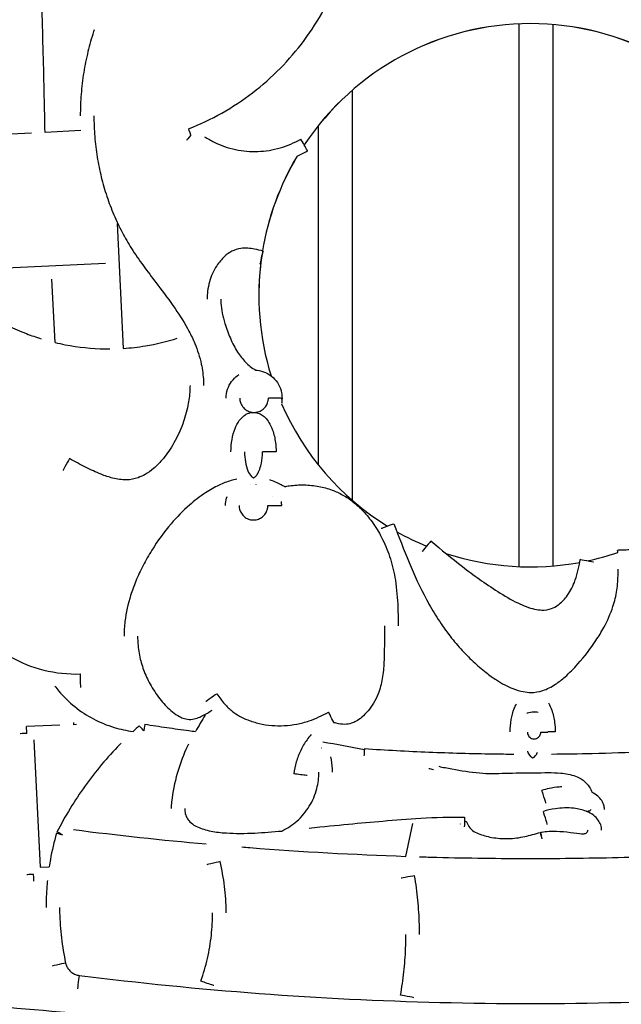
# Model space of a CAD drawing. Units: millimetres. Extents: x 1581 to 19381, y 522 to 30322.
# Drawn here: x 9219 to 9485, y 6473 to 6908 of the extents above; entities that cross this region are included whole.
import ezdxf

# ---------------------------------------------------------------- set-up
doc = ezdxf.new("R2010")
doc.units = ezdxf.units.MM
doc.layers.add('Detale', color=5, linetype='Continuous')

msp = doc.modelspace()

# ---------------------------------------------------------------- linework, layer by layer
at = {"layer": 'Detale', "color": 5}
for p, q in [((9439.5, 6666.39), (9439.5, 6906.15)), ((9454.5, 6666.71), (9454.5, 6905.83)), ((9365.81, 6695.66), (9365.81, 6876.89)), ((9350.81, 6711.25), (9350.81, 6861.29)), ((9224, 6857.95), (9206.93, 6857.12)), ((9245.75, 6859), (9229.99, 6858.24)), ((9261.88, 6817.96), (9264.55, 6762.82)), ((9212.77, 6798.4), (9256.72, 6800.52)), ((9234.39, 6765.4), (9233.04, 6793.37)), ((9236.56, 6596.33), (9221.81, 6595.72)), ((9242.51, 6597.52), (9242.55, 6596.58)), ((9243.82, 6596.63), (9242.55, 6596.58)), ((9225.08, 6589.85), (9227.78, 6533.57)), ((9389.37, 6538.42), (9392.43, 6552.91)), ((9227.78, 6533.57), (9231.79, 6533.77))]:
    msp.add_line(p, q, dxfattribs=at)
for centre, major_axis, ratio, start_param, end_param in [((9444.45, 6786.29), (120, 0), 0.999997, 0.58625, 2.555342), ((9444.45, 6786.26), (-120, 0), 0.999997, 3.727998, 5.696771), ((9294.46, 6857.01), (-1.09, 2.79), 0.000849, 4.714564, 6.28536), ((9294.46, 6857.01), (-1.93, -2.3), 0.001501, 4.7106, 6.281396), ((9344.49, 6852.68), (1.5, -2.6), 0.001171, 0, 3.141593), ((9444.45, 6786.26), (-120, 0), 0.999997, 5.745139, 6.119244), ((9444.45, 6786.29), (-120, 0), 0.999997, 5.7456, 6.119528), ((9444.45, 6786.29), (-120, 0), 0.999997, 6.144629, 6.584593), ((9444.45, 6786.26), (-120, 0), 0.999997, 6.144081, 6.283039), ((9325.6, 6802.86), (-0.71, -2.91), 0.000556, 1.568528, 6.280917), ((9322.35, 6750.21), (1.4, 2.65), 0.001091, 1.567758, 1.584506), ((9331.68, 6740.77), (3, -0.04), 0.002335, 6.283184, 9.424776), ((9331.68, 6740.77), (-3, 0.03), 0.002335, 2.6154, 6.283212), ((9444.45, 6786.29), (-120, 0), 0.999997, 0.389228, 0.389235), ((9444.45, 6786.29), (-120, 0), 0.999997, 0.410641, 1.016808), ((9329.04, 6717.17), (3, 0.01), 0.002335, 6.283185, 9.424773), ((9329.04, 6717.17), (-3, -0.01), 0.002335, 3.141588, 6.28318), ((9239.36, 6711.48), (1.43, 2.64), 0.001112, 6.283185, 9.422724), ((9320.93, 6702.87), (-0.2, 2.99), 0.000156, 4.695564, 4.715516), ((9323.07, 6702.81), (-0.27, -2.99), 0.000213, 4.709256, 4.732501), ((9330.54, 6697.24), (0.89, -2.87), 0.000692, 1.572922, 1.573026), ((9331.4, 6693.22), (3, -0.04), 0.002335, 0.000028, 3.141591), ((9331.4, 6693.22), (-3, 0.03), 0.002335, 3.141619, 6.283212), ((9381.33, 6684.23), (-2.81, -1.06), 0.002184, 3.141593, 6.282358), ((9444.45, 6786.29), (-120, 0), 0.999997, 1.056913, 1.17829), ((9398.56, 6675.41), (-1.92, -2.3), 0.001495, 3.141593, 6.281392), ((9444.45, 6786.29), (-120, 0), 0.999997, 1.253893, 1.753006), ((9444.45, 6786.29), (-120, 0), 0.999997, 1.780197, 1.897819), ((9485.96, 6673.7), (3, 0.11), 0.002333, 0, 3.141593), ((9469.38, 6668.91), (2.94, -0.58), 0.002291, 0.000452, 3.141593), ((9245.67, 6615.99), (0.09, -3), 0.000071, 0.002334, 3.141593), ((9303.44, 6608.5), (2.44, 1.75), 0.001896, 0, 3.14023), ((9356.64, 6599.44), (-1.37, 2.67), 0.001068, 3.636622, 6.283185), ((9221.94, 6592.72), (-0.13, 3), 0.000097, 4.714722, 6.285518), ((9273.6, 6593.85), (-1.99, 2.24), 0.001551, 4.714134, 6.283185), ((9273.6, 6593.85), (0.46, 2.96), 0.000361, 0, 1.568489), ((9221.94, 6592.72), (-3, -0.14), 0.002332, 4.712277, 6.283073), ((9451.97, 6593.14), (-3, 0.04), 0.002335, 4.644569, 6.283185), ((9451.97, 6593.15), (-3, 0.04), 0.002335, 4.644571, 6.283213), ((9452.38, 6593.45), (3, 0.01), 0.002335, 6.283181, 7.922631), ((9452.38, 6593.44), (3, 0.01), 0.002335, 0, 1.639417), ((9352.15, 6586.18), (-2.83, -1), 0.0022, 4.642698, 4.735483), ((9370.89, 6583.02), (0.2, 2.99), 0.000155, 0, 1.648135), ((9400.56, 6576.9), (2.94, -0.62), 0.002285, 1.211769, 1.928196), ((9342.87, 6574.47), (-2.98, 0.37), 0.002318, 3.141878, 6.283471), ((9450.36, 6564.7), (-0.95, 2.85), 0.000739, 3.143808, 6.2854), ((9415.24, 6552.66), (0.04, 3), 0.00003, 6.280979, 8.256252), ((9451.02, 6555.39), (-0.86, 2.87), 0.00067, 3.14383, 6.285422), ((9413.35, 6552.7), (2.74, 1.22), 0.002132, 1.55842, 1.574527), ((9413.35, 6552.7), (2.74, 1.22), 0.002132, 0, 0.802832), ((9237.91, 6547.79), (-2.88, 0.82), 0.002245, 4.71303, 6.283185), ((9237.91, 6547.79), (-2.67, 1.37), 0.002077, 4.713456, 6.284252), ((9449.64, 6546.12), (-0.84, 2.88), 0.000651, 4.714632, 6.283185), ((9449.64, 6546.12), (-0.69, 2.92), 0.000538, 4.714661, 6.285458), ((9304.4, 6535.41), (2.92, 0.7), 0.00227, 0, 3.141047), ((9224.93, 6530.42), (-3, -0.14), 0.002332, 4.712277, 6.283073), ((9224.93, 6530.42), (0.16, -3), 0.000121, 0.002332, 1.573128), ((9390.31, 6529.29), (2.96, 0.5), 0.002303, 6.283185, 9.42439), ((9236.16, 6490.62), (-2.93, -0.65), 0.00228, 3.141593, 6.282683), ((9236.16, 6490.62), (-2.93, -0.65), 0.00228, 3.141593, 6.282683), ((9244.68, 6482.85), (-0.37, -2.98), 0.00029, 3.141593, 6.280868), ((9244.68, 6482.85), (-0.37, -2.98), 0.00029, 3.139276, 6.280868), ((9301.67, 6482.3), (-2.83, 1), 0.002203, 3.142368, 6.283961), ((9389.97, 6476.52), (-2.95, 0.54), 0.002298, 3.14201, 6.283602)]:
    msp.add_ellipse(centre, major_axis=major_axis, ratio=ratio, start_param=start_param, end_param=end_param, dxfattribs=at)
for points, knots in [([(9229.99, 6858.24), (9229.89, 6863.56), (9229.78, 6868.88), (9229.52, 6880.56), (9229.37, 6886.91), (9229.04, 6899.62), (9228.86, 6905.97), (9228.49, 6918.67), (9228.29, 6925.02), (9227.93, 6935.89), (9227.77, 6940.4), (9227.61, 6944.91)], [6.26539356, 6.26539356, 6.26539356, 6.26539356, 6.2684749, 6.2684749, 6.2721525, 6.2721525, 6.2758301, 6.2758301, 6.27950771, 6.27950771, 6.28212093, 6.28212093, 6.28212093, 6.28212093]), ([(9293.36, 6859.8), (9298.42, 6861.78), (9303.34, 6864.11), (9312.81, 6869.44), (9317.35, 6872.43), (9325.98, 6879.03), (9330.06, 6882.63), (9337.68, 6890.37), (9341.22, 6894.5), (9347.68, 6903.23), (9350.61, 6907.82), (9353.2, 6912.59)], [5.5820967, 5.5820967, 5.5820967, 5.5820967, 5.7223144, 5.7223144, 5.8625321, 5.8625321, 6.0027499, 6.0027499, 6.1429676, 6.1429676, 6.2831853, 6.2831853, 6.2831853, 6.2831853]), ([(9251.74, 6903.58), (9251.64, 6903.3), (9251.55, 6903.02), (9250.51, 6899.84), (9249.67, 6896.9), (9248.21, 6890.86), (9247.59, 6887.76), (9246.58, 6881.49), (9246.2, 6878.31), (9245.7, 6871.94), (9245.57, 6868.76), (9245.57, 6865.57)], [24.348161, 24.348161, 24.348161, 24.348161, 24.432667, 24.432667, 25.306008, 25.306008, 26.209342, 26.209342, 27.123864, 27.123864, 28.033224, 28.033224, 28.033224, 28.033224]), ([(9251.57, 6865.57), (9251.57, 6865.19), (9251.57, 6864.8), (9251.61, 6861.36), (9251.76, 6858.29), (9252.31, 6852.22), (9252.71, 6849.2), (9253.73, 6843.24), (9254.36, 6840.31), (9255.84, 6834.54), (9256.69, 6831.72), (9258.6, 6826.19), (9259.65, 6823.5), (9261.95, 6818.26), (9263.19, 6815.71), (9265.85, 6810.77), (9267.27, 6808.38), (9272.13, 6800.86), (9275.97, 6795.84), (9282.4, 6787.37), (9284.99, 6783.92), (9289.66, 6777.15), (9291.75, 6773.82), (9294.51, 6768.61), (9295.36, 6766.81), (9297.35, 6762.04), (9298.34, 6759.01), (9299.54, 6753.4), (9299.88, 6750.86), (9300.01, 6747.62), (9300.03, 6746.99), (9300.03, 6746.35)], [28.033224, 28.033224, 28.033224, 28.033224, 28.148697, 28.148697, 29.067978, 29.067978, 29.980117, 29.980117, 30.879844, 30.879844, 31.763079, 31.763079, 32.627199, 32.627199, 33.471088, 33.471088, 34.295025, 34.295025, 36.10788, 36.10788, 37.338767, 37.338767, 38.471674, 38.471674, 39.050509, 39.050509, 39.969752, 39.969752, 40.685921, 40.685921, 40.857396, 40.857396, 40.857396, 40.857396]), ([(9300.5, 6856.27), (9301.86, 6855.4), (9303.27, 6854.6), (9307.71, 6852.44), (9310.87, 6851.35), (9317.37, 6849.98), (9320.7, 6849.69), (9327.34, 6849.93), (9330.65, 6850.45), (9337.03, 6852.29), (9340.11, 6853.61), (9342.98, 6855.27)], [3.267165, 3.267165, 3.267165, 3.267165, 3.386247, 3.386247, 3.630901, 3.630901, 3.875555, 3.875555, 4.12021, 4.12021, 4.364864, 4.364864, 4.364864, 4.364864]), ([(9326.32, 6805.78), (9325.12, 6806.07), (9323.87, 6806.38), (9320.69, 6806.97), (9318.67, 6807.24), (9315.08, 6806.74), (9313.73, 6806.31), (9311.32, 6805.07), (9310.26, 6804.29), (9307.94, 6802.19), (9306.82, 6800.79), (9304.43, 6797.11), (9303.36, 6794.74), (9302.25, 6790.9), (9301.97, 6789.53), (9301.65, 6786.97), (9301.58, 6785.78), (9301.58, 6784.61)], [0, 0, 0, 0, 0.369003, 0.369003, 0.888581, 0.888581, 1.196487, 1.196487, 1.510643, 1.510643, 1.973638, 1.973638, 2.664573, 2.664573, 3.034999, 3.034999, 3.352829, 3.352829, 3.352829, 3.352829]), ([(9307.58, 6784.6), (9307.58, 6784.01), (9307.6, 6783.42), (9307.85, 6779.86), (9308.53, 6776.85), (9310.12, 6771.6), (9310.92, 6769.38), (9312.79, 6765.12), (9313.85, 6763.06), (9316.12, 6759.54), (9317.26, 6758.04), (9319.94, 6755.28), (9321.28, 6754.24), (9323.15, 6753.19)], [3.353203, 3.353203, 3.353203, 3.353203, 3.551729, 3.551729, 4.536399, 4.536399, 5.274405, 5.274405, 6.012411, 6.012411, 6.634944, 6.634944, 7.309988, 7.309988, 7.309988, 7.309988]), ([(9205.73, 6777.12), (9210.82, 6774.06), (9216.19, 6771.45), (9223.9, 6768.49), (9226.09, 6767.74), (9228.3, 6767.06)], [5.4047712, 5.4047712, 5.4047712, 5.4047712, 5.580454, 5.580454, 5.648787, 5.648787, 5.648787, 5.648787]), ([(9234.39, 6765.4), (9235.88, 6765.05), (9237.37, 6764.72), (9244.72, 6763.31), (9250.65, 6762.71), (9257.25, 6762.61), (9257.9, 6762.61), (9258.55, 6762.61)], [5.7109367, 5.7109367, 5.7109367, 5.7109367, 5.7561368, 5.7561368, 5.9318197, 5.9318197, 5.951071, 5.951071, 5.951071, 5.951071]), ([(9264.55, 6762.82), (9267.84, 6763.03), (9271.11, 6763.4), (9279.12, 6764.71), (9283.83, 6765.82), (9288.43, 6767.26)], [6.0101771, 6.0101771, 6.0101771, 6.0101771, 6.1075025, 6.1075025, 6.2499614, 6.2499614, 6.2499614, 6.2499614]), ([(9310.02, 6740.88), (9310.02, 6741.2), (9310.03, 6741.51), (9310.15, 6743.13), (9310.47, 6744.44), (9311.48, 6746.85), (9312.19, 6747.99), (9313.79, 6749.84), (9314.66, 6750.59), (9315.61, 6751.21)], [3.842486, 3.842486, 3.842486, 3.842486, 3.936365, 3.936365, 4.329328, 4.329328, 4.722291, 4.722291, 5.061848, 5.061848, 5.061848, 5.061848]), ([(9323.14, 6753.19), (9323.31, 6753.18), (9323.48, 6753.17), (9324.95, 6753.01), (9326.25, 6752.66), (9328.63, 6751.58), (9329.75, 6750.83), (9331.68, 6749.06), (9332.51, 6748), (9333.78, 6745.71), (9334.23, 6744.44), (9334.62, 6742.36), (9334.69, 6741.55), (9334.68, 6740.74)], [5.849651, 5.849651, 5.849651, 5.849651, 5.90118, 5.90118, 6.294144, 6.294144, 6.687108, 6.687108, 7.080071, 7.080071, 7.473034, 7.473034, 7.715674, 7.715674, 7.715674, 7.715674]), ([(9294.03, 6746.36), (9294.03, 6745.66), (9294.01, 6744.95), (9293.85, 6742.06), (9293.56, 6739.82), (9292.55, 6734.85), (9291.77, 6732.12), (9289.73, 6726.54), (9288.43, 6723.7), (9285.53, 6718.58), (9283.96, 6716.26), (9280.88, 6712.53), (9279.41, 6711.02), (9276.69, 6708.72), (9275.46, 6707.85), (9273.21, 6706.55), (9272.19, 6706.07), (9269.44, 6705.06), (9267.71, 6704.75), (9263.97, 6704.71), (9261.97, 6704.99), (9258.2, 6705.95), (9256.48, 6706.52), (9252.5, 6708.11), (9250.21, 6709.18), (9245.55, 6711.54), (9243.18, 6712.82), (9240.79, 6714.12)], [40.8565, 40.8565, 40.8565, 40.8565, 41.0759, 41.0759, 41.734883, 41.734883, 42.517717, 42.517717, 43.369357, 43.369357, 44.168298, 44.168298, 44.824416, 44.824416, 45.341026, 45.341026, 45.759164, 45.759164, 46.471046, 46.471046, 47.204362, 47.204362, 47.780111, 47.780111, 48.507803, 48.507803, 49.235495, 49.235495, 49.235495, 49.235495]), ([(9316.02, 6740.88), (9316.02, 6740.2), (9316.13, 6739.51), (9316.56, 6738.23), (9316.89, 6737.62), (9317.69, 6736.54), (9318.19, 6736.06), (9319.3, 6735.3), (9319.92, 6735), (9321.21, 6734.62), (9321.89, 6734.53), (9323.24, 6734.58), (9323.92, 6734.71), (9325.18, 6735.18), (9325.78, 6735.52), (9326.83, 6736.36), (9327.29, 6736.87), (9328.03, 6738), (9328.31, 6738.63), (9328.61, 6739.77), (9328.68, 6740.29), (9328.68, 6740.8)], [1.989314, 1.989314, 1.989314, 1.989314, 2.194253, 2.194253, 2.395922, 2.395922, 2.597708, 2.597708, 2.799489, 2.799489, 3.001271, 3.001271, 3.203052, 3.203052, 3.404833, 3.404833, 3.606614, 3.606614, 3.808396, 3.808396, 3.962479, 3.962479, 3.962479, 3.962479]), ([(9328.68, 6740.81), (9328.68, 6740.83), (9328.68, 6740.86), (9328.68, 6740.88)], [0, 0, 0, 0, 0.007732595, 0.007732595, 0.007732595, 0.007732595]), ([(9312.14, 6717.11), (9312.13, 6718.93), (9312.29, 6720.75), (9312.88, 6724.2), (9313.32, 6725.85), (9314.43, 6728.64), (9315.04, 6729.83), (9316.3, 6731.58), (9316.88, 6732.22), (9317.95, 6733.14), (9318.42, 6733.46), (9319.68, 6734.15), (9320.55, 6734.43), (9322.14, 6734.59), (9322.87, 6734.55), (9324.23, 6734.23), (9324.87, 6733.96), (9326.1, 6733.25), (9326.69, 6732.79), (9327.86, 6731.62), (9328.42, 6730.88), (9329.56, 6729.04), (9330.09, 6727.88), (9331.14, 6724.92), (9331.55, 6723.06), (9331.96, 6719.86), (9332.04, 6718.52), (9332.04, 6717.18)], [4.397233, 4.397233, 4.397233, 4.397233, 4.93958, 4.93958, 5.447076, 5.447076, 5.840833, 5.840833, 6.095578, 6.095578, 6.264, 6.264, 6.527413, 6.527413, 6.742291, 6.742291, 6.945452, 6.945452, 7.168057, 7.168057, 7.442046, 7.442046, 7.819228, 7.819228, 8.383463, 8.383463, 8.786298, 8.786298, 8.786298, 8.786298]), ([(9318.14, 6717.11), (9318.14, 6715.62), (9318.26, 6714.12), (9318.76, 6711.31), (9319.11, 6709.97), (9320.02, 6707.82), (9320.49, 6706.94), (9321.31, 6706.1), (9321.47, 6705.96), (9321.7, 6705.81), (9321.77, 6705.77), (9321.91, 6705.7), (9322, 6705.67), (9322.11, 6705.67), (9322.15, 6705.67), (9322.33, 6705.71), (9322.46, 6705.79), (9322.7, 6705.96), (9322.81, 6706.05), (9323.14, 6706.36), (9323.33, 6706.6), (9323.82, 6707.27), (9324.08, 6707.73), (9324.72, 6709.06), (9325.03, 6709.96), (9325.69, 6712.44), (9325.92, 6714.06), (9326.03, 6716.16), (9326.04, 6716.63), (9326.04, 6717.11)], [2.511865, 2.511865, 2.511865, 2.511865, 2.959452, 2.959452, 3.369182, 3.369182, 3.658634, 3.658634, 3.720527, 3.720527, 3.743721, 3.743721, 3.76854, 3.76854, 3.779457, 3.779457, 3.82381, 3.82381, 3.867169, 3.867169, 3.95778, 3.95778, 4.116232, 4.116232, 4.399183, 4.399183, 4.88571, 4.88571, 5.028885, 5.028885, 5.028885, 5.028885]), ([(9314.72, 6705.09), (9313.87, 6704.91), (9313.02, 6704.7), (9310.36, 6703.87), (9308.59, 6703.18), (9304.78, 6701.38), (9302.79, 6700.24), (9298.38, 6697.35), (9296.03, 6695.53), (9290.9, 6691.04), (9288.21, 6688.27), (9282.57, 6681.69), (9279.73, 6677.78), (9275.79, 6671.46), (9274.5, 6669.18), (9272.13, 6664.6), (9271.06, 6662.3), (9269.25, 6657.89), (9268.48, 6655.79), (9266.63, 6649.94), (9265.75, 6646.1), (9265.02, 6640.04), (9264.88, 6637.88), (9264.88, 6635.72)], [0.560466, 0.560466, 0.560466, 0.560466, 0.795855, 0.795855, 1.325855, 1.325855, 1.972336, 1.972336, 2.821132, 2.821132, 3.931723, 3.931723, 5.333836, 5.333836, 6.095522, 6.095522, 6.830561, 6.830561, 7.473714, 7.473714, 8.594308, 8.594308, 9.204837, 9.204837, 9.204837, 9.204837]), ([(9335.77, 6701.74), (9335.31, 6701.99), (9334.85, 6702.24), (9333.56, 6702.91), (9332.71, 6703.33), (9330.98, 6704.08), (9330.11, 6704.4), (9329.23, 6704.67)], [0.1083032, 0.1083032, 0.1083032, 0.1083032, 0.260823, 0.260823, 0.521646, 0.521646, 0.7670818, 0.7670818, 0.7670818, 0.7670818]), ([(9335.77, 6701.74), (9336.49, 6701.88), (9337.22, 6702.01), (9340.11, 6702.4), (9342.25, 6702.53), (9346.61, 6702.46), (9348.82, 6702.25), (9352.97, 6701.48), (9354.93, 6700.95), (9358.47, 6699.62), (9360.06, 6698.88), (9363.14, 6697.13), (9364.62, 6696.13), (9367.63, 6693.77), (9369.13, 6692.39), (9372.15, 6689.2), (9373.62, 6687.36), (9376.54, 6683.2), (9377.92, 6680.84), (9380.5, 6675.64), (9381.65, 6672.76), (9383.54, 6666.72), (9384.25, 6663.55), (9385.38, 6656.37), (9385.69, 6652.35), (9385.94, 6645.64), (9385.97, 6642.94), (9385.96, 6640.25)], [0.60014, 0.60014, 0.60014, 0.60014, 0.804708, 0.804708, 1.407237, 1.407237, 2.018864, 2.018864, 2.57143, 2.57143, 3.04813, 3.04813, 3.537404, 3.537404, 4.104543, 4.104543, 4.765029, 4.765029, 5.538584, 5.538584, 6.416383, 6.416383, 7.34114, 7.34114, 8.512513, 8.512513, 9.312979, 9.312979, 9.312979, 9.312979]), ([(9309.74, 6693.34), (9309.74, 6693.65), (9309.75, 6693.96), (9309.85, 6695.33), (9310.08, 6696.39), (9310.42, 6697.39)], [3.8424864, 3.8424864, 3.8424864, 3.8424864, 3.9363647, 3.9363647, 4.2538756, 4.2538756, 4.2538756, 4.2538756]), ([(9315.74, 6693.34), (9315.74, 6692.65), (9315.85, 6691.96), (9316.28, 6690.68), (9316.61, 6690.07), (9317.41, 6688.99), (9317.91, 6688.51), (9319.02, 6687.75), (9319.64, 6687.45), (9320.93, 6687.07), (9321.61, 6686.98), (9322.96, 6687.03), (9323.64, 6687.16), (9324.9, 6687.63), (9325.5, 6687.97), (9326.55, 6688.81), (9327.01, 6689.32), (9327.75, 6690.45), (9328.02, 6691.08), (9328.33, 6692.22), (9328.4, 6692.74), (9328.4, 6693.25)], [1.989314, 1.989314, 1.989314, 1.989314, 2.194253, 2.194253, 2.395922, 2.395922, 2.597708, 2.597708, 2.799489, 2.799489, 3.001271, 3.001271, 3.203052, 3.203052, 3.404833, 3.404833, 3.606614, 3.606614, 3.808396, 3.808396, 3.962479, 3.962479, 3.962479, 3.962479]), ([(9328.4, 6693.26), (9328.4, 6693.28), (9328.4, 6693.31), (9328.4, 6693.34)], [0, 0, 0, 0, 0.007732595, 0.007732595, 0.007732595, 0.007732595]), ([(9384.13, 6685.3), (9386.3, 6679.57), (9388.46, 6673.88), (9393.12, 6662.69), (9395.63, 6657.2), (9399.93, 6649.21), (9401.45, 6646.59), (9404.72, 6641.45), (9406.47, 6638.92), (9410, 6634.29), (9411.75, 6632.17), (9415.36, 6628.18), (9417.2, 6626.3), (9420.97, 6622.76), (9422.88, 6621.11), (9426.34, 6618.41), (9427.87, 6617.31), (9431.83, 6614.77), (9434.28, 6613.47), (9438.24, 6611.91), (9439.78, 6611.46), (9442.42, 6610.95), (9443.54, 6610.84), (9446.43, 6610.8), (9448.16, 6611.08), (9451.78, 6612.28), (9453.67, 6613.24), (9456.94, 6615.41), (9458.35, 6616.5), (9461.66, 6619.41), (9463.54, 6621.34), (9468.28, 6626.71), (9471.01, 6630.27), (9474.62, 6635.66), (9475.77, 6637.54), (9478.48, 6642.49), (9479.85, 6645.58), (9481.66, 6651.13), (9482.24, 6653.56), (9482.94, 6658.4), (9483.1, 6660.84), (9483.16, 6663.98), (9483.17, 6664.64), (9483.17, 6665.3)], [0, 0, 0, 0, 1.859828, 1.859828, 3.719656, 3.719656, 4.649569, 4.649569, 5.579483, 5.579483, 6.394883, 6.394883, 7.1485, 7.1485, 7.851431, 7.851431, 8.388549, 8.388549, 9.229994, 9.229994, 9.778482, 9.778482, 10.193386, 10.193386, 10.886188, 10.886188, 11.619919, 11.619919, 12.173748, 12.173748, 12.951493, 12.951493, 14.216583, 14.216583, 14.888436, 14.888436, 15.969503, 15.969503, 16.792972, 16.792972, 17.56756, 17.56756, 17.769177, 17.769177, 17.769177, 17.769177]), ([(9400.48, 6677.72), (9405.04, 6673.91), (9409.58, 6670.13), (9419.22, 6662.67), (9424.32, 6658.99), (9432.88, 6653.57), (9435.87, 6651.78), (9441.36, 6649.11), (9443.89, 6648.14), (9447.35, 6647.39), (9448.43, 6647.25), (9450.97, 6647.18), (9452.36, 6647.38), (9454.67, 6648.23), (9455.67, 6648.78), (9457.95, 6650.46), (9459.2, 6651.71), (9461.8, 6655.04), (9462.98, 6657.19), (9464.97, 6662.32), (9465.64, 6665.46), (9466.34, 6669.01), (9466.39, 6669.25), (9466.44, 6669.49)], [0, 0, 0, 0, 1.875115, 1.875115, 3.75023, 3.75023, 4.687787, 4.687787, 5.504834, 5.504834, 5.8959, 5.8959, 6.475029, 6.475029, 6.916435, 6.916435, 7.496055, 7.496055, 8.28161, 8.28161, 9.301595, 9.301595, 9.375574, 9.375574, 9.375574, 9.375574]), ([(9187.37, 6659.63), (9188.52, 6656.18), (9189.99, 6652.84), (9194.37, 6644.91), (9197.65, 6640.52), (9205.28, 6632.79), (9209.63, 6629.45), (9219.07, 6624.07), (9224.15, 6622.03), (9234.7, 6619.41), (9240.15, 6618.83), (9245.58, 6618.99)], [3.232374, 3.232374, 3.232374, 3.232374, 3.41568, 3.41568, 3.689767, 3.689767, 3.963853, 3.963853, 4.23794, 4.23794, 4.512027, 4.512027, 4.512027, 4.512027]), ([(9379.96, 6640.25), (9379.95, 6637.57), (9379.92, 6634.88), (9379.87, 6629.5), (9379.85, 6626.86), (9379.59, 6621.8), (9379.37, 6619.38), (9378.57, 6614.66), (9377.98, 6612.36), (9376.58, 6608.75), (9375.9, 6607.36), (9374.39, 6604.84), (9373.58, 6603.69), (9371.82, 6601.63), (9370.89, 6600.69), (9369.1, 6599.2), (9368.25, 6598.6), (9366.72, 6597.74), (9366.05, 6597.43), (9364.43, 6596.88), (9363.44, 6596.73), (9361.17, 6596.71), (9359.94, 6596.9), (9358.31, 6597.33), (9357.97, 6597.43), (9357.62, 6597.53)], [9.312975, 9.312975, 9.312975, 9.312975, 10.121926, 10.121926, 10.926634, 10.926634, 11.688278, 11.688278, 12.457035, 12.457035, 12.969763, 12.969763, 13.437844, 13.437844, 13.880521, 13.880521, 14.242131, 14.242131, 14.514931, 14.514931, 14.916539, 14.916539, 15.37008, 15.37008, 15.489405, 15.489405, 15.489405, 15.489405]), ([(9270.88, 6635.72), (9270.88, 6634.93), (9270.9, 6634.15), (9271.06, 6631.02), (9271.38, 6628.68), (9272.36, 6624.23), (9273.01, 6622.1), (9274.67, 6617.86), (9275.7, 6615.75), (9278.2, 6611.44), (9279.7, 6609.26), (9282.85, 6605.4), (9284.47, 6603.7), (9287.25, 6601.46), (9288.32, 6600.73), (9290.12, 6599.78), (9290.83, 6599.48), (9292.49, 6598.99), (9293.47, 6598.88), (9295.37, 6598.98), (9296.27, 6599.18), (9298.68, 6600.02), (9300.2, 6600.8), (9302.39, 6602.1), (9303.09, 6602.55), (9303.8, 6603.01)], [9.204837, 9.204837, 9.204837, 9.204837, 9.455319, 9.455319, 10.207342, 10.207342, 10.919941, 10.919941, 11.668595, 11.668595, 12.503131, 12.503131, 13.260803, 13.260803, 13.702435, 13.702435, 13.989773, 13.989773, 14.385841, 14.385841, 14.755279, 14.755279, 15.309676, 15.309676, 15.570946, 15.570946, 15.570946, 15.570946]), ([(9234.26, 6613.66), (9234.84, 6612.9), (9235.44, 6612.15), (9238.19, 6608.91), (9240.57, 6606.6), (9245.71, 6602.48), (9248.47, 6600.66), (9254.3, 6597.59), (9257.37, 6596.33), (9263.24, 6594.55), (9266.03, 6593.94), (9268.85, 6593.58)], [3.2768407, 3.2768407, 3.2768407, 3.2768407, 3.3322718, 3.3322718, 3.522951, 3.522951, 3.7136301, 3.7136301, 3.9043093, 3.9043093, 4.0688136, 4.0688136, 4.0688136, 4.0688136]), ([(9305.87, 6610.26), (9307.03, 6608.65), (9308.13, 6607.12), (9310.33, 6604.57), (9311.42, 6603.53), (9314.68, 6600.99), (9317.02, 6599.69), (9321.16, 6598.04), (9322.86, 6597.52), (9326.4, 6596.69), (9328.26, 6596.4), (9331.97, 6596.09), (9333.84, 6596.07), (9337.56, 6596.27), (9339.41, 6596.5), (9343.05, 6597.2), (9344.85, 6597.67), (9349.56, 6599.23), (9352.32, 6600.6), (9355.27, 6602.11)], [0, 0, 0, 0, 0.58924, 0.58924, 1.114309, 1.114309, 1.983069, 1.983069, 2.541273, 2.541273, 3.130512, 3.130512, 3.719752, 3.719752, 4.308992, 4.308992, 4.898231, 4.898231, 5.892397, 5.892397, 5.892397, 5.892397]), ([(9435.47, 6593.39), (9435.47, 6595.21), (9435.62, 6597.03), (9436.22, 6600.47), (9436.65, 6602.13), (9437.55, 6604.39), (9437.86, 6605.06), (9438.22, 6605.72)], [4.397184, 4.397184, 4.397184, 4.397184, 4.939589, 4.939589, 5.447081, 5.447081, 5.669268, 5.669268, 5.669268, 5.669268]), ([(9452.37, 6606.16), (9452.97, 6605.15), (9453.45, 6604.07), (9454.47, 6601.2), (9454.88, 6599.34), (9455.29, 6596.14), (9455.37, 6594.8), (9455.38, 6593.45)], [7.467694, 7.467694, 7.467694, 7.467694, 7.8192, 7.8192, 8.383446, 8.383446, 8.786298, 8.786298, 8.786298, 8.786298]), ([(9447.79, 6601.97), (9447.17, 6602.09), (9446.53, 6602.15), (9444.94, 6602.12), (9443.99, 6601.95), (9443.02, 6601.61), (9442.95, 6601.59), (9442.88, 6601.56)], [7.6689678, 7.6689678, 7.6689678, 7.6689678, 7.8831848, 7.8831848, 8.2031853, 8.2031853, 8.228164, 8.228164, 8.228164, 8.228164]), ([(9274.07, 6596.81), (9275.69, 6596.56), (9277.31, 6596.31), (9280.55, 6595.82), (9282.17, 6595.57), (9285.42, 6595.1), (9287.04, 6594.86), (9290.29, 6594.4), (9291.91, 6594.17), (9294.5, 6593.81), (9295.45, 6593.68), (9296.41, 6593.55)], [0, 0, 0, 0, 0.00446195, 0.00446195, 0.0089239, 0.0089239, 0.01338584, 0.01338584, 0.01784779, 0.01784779, 0.02047476, 0.02047476, 0.02047476, 0.02047476]), ([(9347.52, 6592.25), (9346.89, 6591.5), (9346.29, 6590.72), (9344.67, 6588.44), (9343.75, 6586.87), (9342.17, 6583.6), (9341.51, 6581.9), (9340.48, 6578.42), (9340.11, 6576.64), (9339.89, 6574.84)], [2.5603457, 2.5603457, 2.5603457, 2.5603457, 2.6490709, 2.6490709, 2.8132448, 2.8132448, 2.9774187, 2.9774187, 3.1415927, 3.1415927, 3.1415927, 3.1415927]), ([(9443.13, 6593.22), (9443.13, 6593.17), (9443.13, 6593.13), (9443.14, 6592.77), (9443.21, 6592.46), (9443.43, 6591.88), (9443.59, 6591.6), (9443.98, 6591.12), (9444.22, 6590.91), (9444.75, 6590.58), (9445.04, 6590.46), (9445.64, 6590.31), (9445.96, 6590.28), (9446.58, 6590.33), (9446.89, 6590.4), (9447.46, 6590.64), (9447.73, 6590.81), (9448.2, 6591.22), (9448.4, 6591.46), (9448.72, 6591.99), (9448.84, 6592.29), (9448.94, 6592.79), (9448.97, 6592.98), (9448.97, 6593.18)], [9.436539, 9.436539, 9.436539, 9.436539, 9.483186, 9.483186, 9.803188, 9.803188, 10.123191, 10.123191, 10.443191, 10.443191, 10.76319, 10.76319, 11.083187, 11.083187, 11.403185, 11.403185, 11.723183, 11.723183, 12.043183, 12.043183, 12.363184, 12.363184, 12.565441, 12.565441, 12.565441, 12.565441]), ([(9263.54, 6588.4), (9263.36, 6588.21), (9263.17, 6588.02), (9260.21, 6584.98), (9257.55, 6582.02), (9252.44, 6575.91), (9250, 6572.76), (9245.36, 6566.29), (9243.16, 6562.97), (9239.01, 6556.18), (9237.06, 6552.7), (9235.24, 6549.16)], [2.8410331, 2.8410331, 2.8410331, 2.8410331, 2.8459533, 2.8459533, 2.9198631, 2.9198631, 2.993773, 2.993773, 3.0676828, 3.0676828, 3.1415927, 3.1415927, 3.1415927, 3.1415927]), ([(9293.36, 6587.91), (9292.97, 6587.13), (9292.6, 6586.35), (9290.69, 6582.14), (9289.41, 6578.62), (9287.26, 6570.96), (9286.4, 6566.91), (9285.77, 6561.55), (9285.69, 6560.56), (9285.69, 6559.57)], [1.45152, 1.45152, 1.45152, 1.45152, 1.703844, 1.703844, 2.786493, 2.786493, 3.999909, 3.999909, 4.26285, 4.26285, 4.26285, 4.26285]), ([(9371.09, 6586.01), (9375.83, 6585.7), (9380.57, 6585.41), (9390.04, 6584.9), (9394.78, 6584.68), (9404.27, 6584.29), (9409.01, 6584.13), (9418.5, 6583.87), (9423.24, 6583.76), (9431.02, 6583.65), (9434.05, 6583.61), (9437.08, 6583.59)], [3.07704415, 3.07704415, 3.07704415, 3.07704415, 3.08995385, 3.08995385, 3.10286355, 3.10286355, 3.11577325, 3.11577325, 3.12868295, 3.12868295, 3.13692831, 3.13692831, 3.13692831, 3.13692831]), ([(9453.77, 6583.61), (9459.77, 6583.66), (9465.77, 6583.76), (9479.47, 6584.1), (9487.18, 6584.37), (9502.12, 6585.06), (9509.35, 6585.46), (9516.58, 6585.93)], [3.146262, 3.146262, 3.146262, 3.146262, 3.16257699, 3.16257699, 3.18356132, 3.18356132, 3.20325776, 3.20325776, 3.20325776, 3.20325776]), ([(9356.98, 6575.56), (9356.98, 6576.07), (9356.97, 6576.58), (9356.87, 6578.85), (9356.66, 6580.6), (9356.31, 6582.32)], [4.2859065, 4.2859065, 4.2859065, 4.2859065, 4.3301008, 4.3301008, 4.4818524, 4.4818524, 4.4818524, 4.4818524]), ([(9443.06, 6584.81), (9443.42, 6583.98), (9443.87, 6583.17), (9444.64, 6582.38), (9444.8, 6582.24), (9445.04, 6582.08), (9445.1, 6582.04), (9445.25, 6581.98), (9445.33, 6581.95), (9445.45, 6581.94), (9445.49, 6581.95), (9445.66, 6581.99), (9445.8, 6582.07), (9446.04, 6582.24), (9446.15, 6582.33), (9446.47, 6582.64), (9446.67, 6582.87), (9447.14, 6583.53), (9447.39, 6583.98), (9447.62, 6584.43)], [3.3885418, 3.3885418, 3.3885418, 3.3885418, 3.6585435, 3.6585435, 3.7204509, 3.7204509, 3.7436543, 3.7436543, 3.7684863, 3.7684863, 3.7794036, 3.7794036, 3.8237568, 3.8237568, 3.8671162, 3.8671162, 3.9577216, 3.9577216, 4.1103126, 4.1103126, 4.1103126, 4.1103126]), ([(9403.9, 6578.18), (9405.84, 6577.78), (9407.79, 6577.39), (9413.83, 6576.26), (9417.91, 6575.58), (9425.69, 6574.93), (9429.42, 6575), (9437.52, 6575.28), (9441.96, 6575.34), (9448.18, 6575.34), (9450.18, 6575.4), (9454.06, 6575.39), (9455.87, 6575.35), (9459.97, 6574.97), (9462.24, 6574.6), (9465.24, 6573.46), (9466.07, 6573.07), (9468.02, 6571.88), (9469.09, 6570.97), (9470.59, 6568.95), (9471.03, 6568.07), (9471.48, 6567.05), (9471.56, 6566.86), (9471.64, 6566.68)], [5.719904, 5.719904, 5.719904, 5.719904, 6.320642, 6.320642, 7.584771, 7.584771, 8.762254, 8.762254, 10.026383, 10.026383, 10.658447, 10.658447, 11.154157, 11.154157, 11.710323, 11.710323, 11.928002, 11.928002, 12.243771, 12.243771, 12.475825, 12.475825, 12.529405, 12.529405, 12.529405, 12.529405]), ([(9334.58, 6549.61), (9337, 6550.76), (9339.26, 6552.25), (9343.4, 6555.91), (9345.25, 6558.12), (9348.23, 6562.97), (9349.35, 6565.61), (9350.67, 6570.72), (9350.98, 6573.14), (9350.98, 6575.56)], [3.158609, 3.158609, 3.158609, 3.158609, 3.43872, 3.43872, 3.735847, 3.735847, 4.032974, 4.032974, 4.285906, 4.285906, 4.285906, 4.285906]), ([(9458.31, 6569.08), (9457.55, 6569.05), (9456.81, 6568.99), (9452.85, 6568.58), (9450.2, 6567.81), (9449.41, 6567.55)], [0.7673153, 0.7673153, 0.7673153, 0.7673153, 0.8090766, 0.8090766, 1, 1, 1, 1]), ([(9477.12, 6559.18), (9477.12, 6559.79), (9477.04, 6560.4), (9476.67, 6561.72), (9476.35, 6562.41), (9475.46, 6563.76), (9474.87, 6564.41), (9473.44, 6565.64), (9472.58, 6566.2), (9471.64, 6566.68)], [0.3205904, 0.3205904, 0.3205904, 0.3205904, 0.3609281, 0.3609281, 0.4085696, 0.4085696, 0.4627449, 0.4627449, 0.5233435, 0.5233435, 0.5233435, 0.5233435]), ([(9291.7, 6559.58), (9291.7, 6558.71), (9291.78, 6557.96), (9292.15, 6556.43), (9292.46, 6555.69), (9293.3, 6554.37), (9293.82, 6553.77), (9295.26, 6552.55), (9296.22, 6551.94), (9299.03, 6550.63), (9301.05, 6550.01), (9305.41, 6549.16), (9307.68, 6548.89), (9313.99, 6548.47), (9318.27, 6548.5), (9326.6, 6548.9), (9330.62, 6549.23), (9334.58, 6549.61)], [4.263686, 4.263686, 4.263686, 4.263686, 4.60392, 4.60392, 5.035773, 5.035773, 5.455849, 5.455849, 5.955803, 5.955803, 6.670891, 6.670891, 7.304096, 7.304096, 8.32425, 8.32425, 9.23374, 9.23374, 9.23374, 9.23374]), ([(9469.22, 6558.27), (9469.16, 6558.29), (9469.1, 6558.32), (9467.38, 6559.01), (9465.54, 6559.44), (9460.91, 6559.97), (9458.06, 6559.84), (9453.48, 6559.15), (9451.66, 6558.72), (9450.16, 6558.27)], [0.7550954, 0.7550954, 0.7550954, 0.7550954, 0.7576281, 0.7576281, 0.827859, 0.827859, 0.9266903, 0.9266903, 1, 1, 1, 1]), ([(9469.22, 6558.27), (9469.59, 6558.34), (9469.9, 6558.4), (9470.46, 6558.55), (9470.67, 6558.64), (9470.92, 6558.78), (9470.98, 6558.83), (9471.05, 6558.91), (9471.07, 6558.95), (9471.1, 6559.04), (9471.12, 6559.09), (9471.12, 6559.16), (9471.12, 6559.17), (9471.12, 6559.18)], [0.0380769, 0.0380769, 0.0380769, 0.0380769, 0.0863711, 0.0863711, 0.1497886, 0.1497886, 0.2142089, 0.2142089, 0.2650425, 0.2650425, 0.3137563, 0.3137563, 0.3205904, 0.3205904, 0.3205904, 0.3205904]), ([(9346.69, 6550.89), (9359.55, 6552.27), (9369.16, 6553.14), (9384.59, 6554.46), (9390.2, 6554.98), (9402.46, 6555.73), (9408.97, 6555.74), (9415.28, 6555.66)], [10.195684, 10.195684, 10.195684, 10.195684, 13.435783, 13.435783, 15.139628, 15.139628, 17.038444, 17.038444, 17.038444, 17.038444]), ([(9475.87, 6550.01), (9475.87, 6550.04), (9475.87, 6550.06), (9475.86, 6550.84), (9475.73, 6551.6), (9475.23, 6553.08), (9474.85, 6553.79), (9473.82, 6555.2), (9473.15, 6555.87), (9471.45, 6557.19), (9470.38, 6557.78), (9469.23, 6558.27)], [0.5951358, 0.5951358, 0.5951358, 0.5951358, 0.596251, 0.596251, 0.6300994, 0.6300994, 0.6649095, 0.6649095, 0.7054887, 0.7054887, 0.7549959, 0.7549959, 0.7549959, 0.7549959]), ([(9416.09, 6553.93), (9416.64, 6552.69), (9417.13, 6551.66), (9417.97, 6550.57), (9418.37, 6550.18), (9419.57, 6549.32), (9420.42, 6548.87), (9423.18, 6547.74), (9425.29, 6547.18), (9429.75, 6546.36), (9432.21, 6546.18), (9437.1, 6546.31), (9439.51, 6546.64), (9444.19, 6547.67), (9446.47, 6548.33), (9448.8, 6549.01)], [0, 0, 0, 0, 0.398855, 0.398855, 0.66568, 0.66568, 1.015538, 1.015538, 1.666838, 1.666838, 2.464549, 2.464549, 3.26226, 3.26226, 3.988553, 3.988553, 3.988553, 3.988553]), ([(9235.02, 6548.62), (9233.94, 6544.82), (9233.04, 6540.96), (9232.14, 6535.98), (9231.96, 6534.88), (9231.79, 6533.77)], [2.6467694, 2.6467694, 2.6467694, 2.6467694, 2.745734, 2.745734, 2.7736629, 2.7736629, 2.7736629, 2.7736629]), ([(9448.95, 6549.04), (9450.23, 6549.35), (9452.75, 6549.62), (9459.86, 6549.4), (9464.73, 6548.61), (9467.79, 6548.37), (9468.24, 6548.41), (9468.75, 6548.53), (9468.91, 6548.6), (9469.23, 6548.81), (9469.38, 6548.95), (9469.64, 6549.28), (9469.75, 6549.47), (9469.85, 6549.77), (9469.87, 6549.89), (9469.87, 6550.01)], [0, 0, 0, 0, 0.1589309, 0.1589309, 0.3589309, 0.3589309, 0.4245348, 0.4245348, 0.4711961, 0.4711961, 0.5144866, 0.5144866, 0.5585107, 0.5585107, 0.5951358, 0.5951358, 0.5951358, 0.5951358]), ([(9316.92, 6542.55), (9318.12, 6542.45), (9319.33, 6542.36), (9343.45, 6540.49), (9366.4, 6539.21), (9389.37, 6538.42)], [2.93329274, 2.93329274, 2.93329274, 2.93329274, 2.93555263, 2.93555263, 2.97850231, 2.97850231, 2.97850231, 2.97850231]), ([(9395.46, 6538.22), (9398.01, 6538.15), (9400.56, 6538.07), (9410, 6537.83), (9416.89, 6537.7), (9430.67, 6537.52), (9437.56, 6537.48), (9451.34, 6537.48), (9458.24, 6537.52), (9472.02, 6537.7), (9478.91, 6537.83), (9488.34, 6538.07), (9490.89, 6538.15), (9493.44, 6538.22)], [2.98229807, 2.98229807, 2.98229807, 2.98229807, 2.98706264, 2.98706264, 2.999938, 2.999938, 3.01281764, 3.01281764, 3.02569728, 3.02569728, 3.03857264, 3.03857264, 3.04333721, 3.04333721, 3.04333721, 3.04333721]), ([(9310, 6513.47), (9310, 6513.67), (9310, 6513.86), (9309.97, 6517.77), (9309.74, 6521.48), (9308.84, 6528.84), (9308.18, 6532.5), (9307.31, 6536.11)], [0.3384459, 0.3384459, 0.3384459, 0.3384459, 0.344576, 0.344576, 0.4594346, 0.4594346, 0.5742933, 0.5742933, 0.5742933, 0.5742933]), ([(9395.44, 6503.88), (9395.44, 6505.35), (9395.42, 6506.81), (9395.27, 6511.88), (9395.05, 6515.48), (9394.35, 6522.66), (9393.87, 6526.23), (9393.27, 6529.79)], [0.179513, 0.179513, 0.179513, 0.179513, 0.2076644, 0.2076644, 0.2768859, 0.2768859, 0.3461074, 0.3461074, 0.3461074, 0.3461074]), ([(9231.02, 6527.73), (9230.94, 6526.93), (9230.87, 6526.13), (9230.55, 6522.14), (9230.42, 6518.95), (9230.42, 6515.75)], [2.8245573, 2.8245573, 2.8245573, 2.8245573, 2.8446987, 2.8446987, 2.9246877, 2.9246877, 2.9246877, 2.9246877]), ([(9236.42, 6515.75), (9236.42, 6515.03), (9236.43, 6514.31), (9236.52, 6509.84), (9236.77, 6506.09), (9237.66, 6498.64), (9238.28, 6494.93), (9239.09, 6491.27)], [2.9246877, 2.9246877, 2.9246877, 2.9246877, 2.9436633, 2.9436633, 3.042628, 3.042628, 3.1415927, 3.1415927, 3.1415927, 3.1415927]), ([(9298.84, 6483.29), (9300, 6486.58), (9300.96, 6489.93), (9302.51, 6496.71), (9303.08, 6500.15), (9303.82, 6506.88), (9304, 6510.18), (9304, 6513.47)], [0, 0, 0, 0, 0.1148587, 0.1148587, 0.2297173, 0.2297173, 0.3384459, 0.3384459, 0.3384459, 0.3384459]), ([(9387.02, 6477.06), (9387.64, 6480.47), (9388.14, 6483.9), (9388.91, 6490.79), (9389.17, 6494.25), (9389.39, 6499.77), (9389.44, 6501.82), (9389.44, 6503.88)], [0, 0, 0, 0, 0.0692215, 0.0692215, 0.1384429, 0.1384429, 0.179513, 0.179513, 0.179513, 0.179513]), ([(9239.09, 6491.27), (9239.21, 6490.71), (9239.41, 6490.16), (9239.92, 6489.13), (9240.24, 6488.65), (9240.98, 6487.78), (9241.41, 6487.39), (9242.35, 6486.73), (9242.86, 6486.46), (9243.93, 6486.04), (9244.49, 6485.9), (9245.06, 6485.83)], [1.912227, 1.912227, 1.912227, 1.912227, 2.1581, 2.1581, 2.403974, 2.403974, 2.649847, 2.649847, 2.89572, 2.89572, 3.141593, 3.141593, 3.141593, 3.141593]), ([(9245.06, 6485.83), (9271.51, 6482.52), (9298.04, 6479.86), (9351.2, 6475.89), (9377.83, 6474.56), (9431.12, 6473.23), (9457.78, 6473.23), (9511.08, 6474.56), (9537.71, 6475.89), (9590.87, 6479.86), (9617.4, 6482.52), (9643.85, 6485.83)], [2.8925402, 2.8925402, 2.8925402, 2.8925402, 2.9423507, 2.9423507, 2.9921612, 2.9921612, 3.0419717, 3.0419717, 3.0917822, 3.0917822, 3.1415927, 3.1415927, 3.1415927, 3.1415927]), ([(9153.02, 6477.79), (9168.06, 6476.11), (9183.11, 6474.56), (9239.37, 6469.25), (9280.67, 6466.34), (9363.36, 6462.48), (9404.75, 6461.53), (9487.52, 6461.58), (9528.91, 6462.59), (9609.54, 6466.46), (9648.79, 6469.22), (9687.96, 6472.88)], [3.1716134, 3.1716134, 3.1716134, 3.1716134, 3.1889108, 3.1889108, 3.2362289, 3.2362289, 3.2835469, 3.2835469, 3.330865, 3.330865, 3.3758388, 3.3758388, 3.3758388, 3.3758388])]:
    msp.add_open_spline(points, degree=3, knots=knots, dxfattribs=at)
for points in [[(9341.38, 6847.74), (9342.96, 6848.43), (9344.5, 6849.21), (9345.99, 6850.08)], [(9334.68, 6740.73), (9334.67, 6739.95), (9334.59, 6739.16), (9334.43, 6738.39)], [(9332.04, 6717.17), (9332.04, 6717.15), (9332.04, 6717.13), (9332.04, 6717.11)], [(9334.26, 6695.22), (9334.35, 6694.6), (9334.4, 6693.97), (9334.4, 6693.34)], [(9483, 6672.65), (9482.99, 6672.96), (9482.98, 6673.27), (9482.96, 6673.59)], [(9445.16, 6610.83), (9445.22, 6610.83), (9445.28, 6610.83), (9445.34, 6610.83)], [(9300.76, 6600.74), (9299.3, 6598.38), (9297.82, 6596), (9296.41, 6593.55)], [(9271.61, 6596.09), (9270.68, 6595.26), (9269.76, 6594.42), (9268.85, 6593.58)], [(9448.97, 6593.18), (9448.97, 6593.19), (9448.97, 6593.2), (9448.97, 6593.22)], [(9454.97, 6593.45), (9454.97, 6593.45), (9454.97, 6593.45), (9454.97, 6593.45)], [(9455.38, 6593.45), (9455.38, 6593.43), (9455.38, 6593.41), (9455.38, 6593.39)], [(9352.67, 6589.02), (9358.8, 6587.98), (9364.96, 6586.86), (9371.06, 6585.56)], [(9242.59, 6550.22), (9262.09, 6547.75), (9281.64, 6545.63), (9301.22, 6543.88)]]:
    msp.add_open_spline(points, degree=3, dxfattribs=at)

doc.saveas('drawing.dxf')
